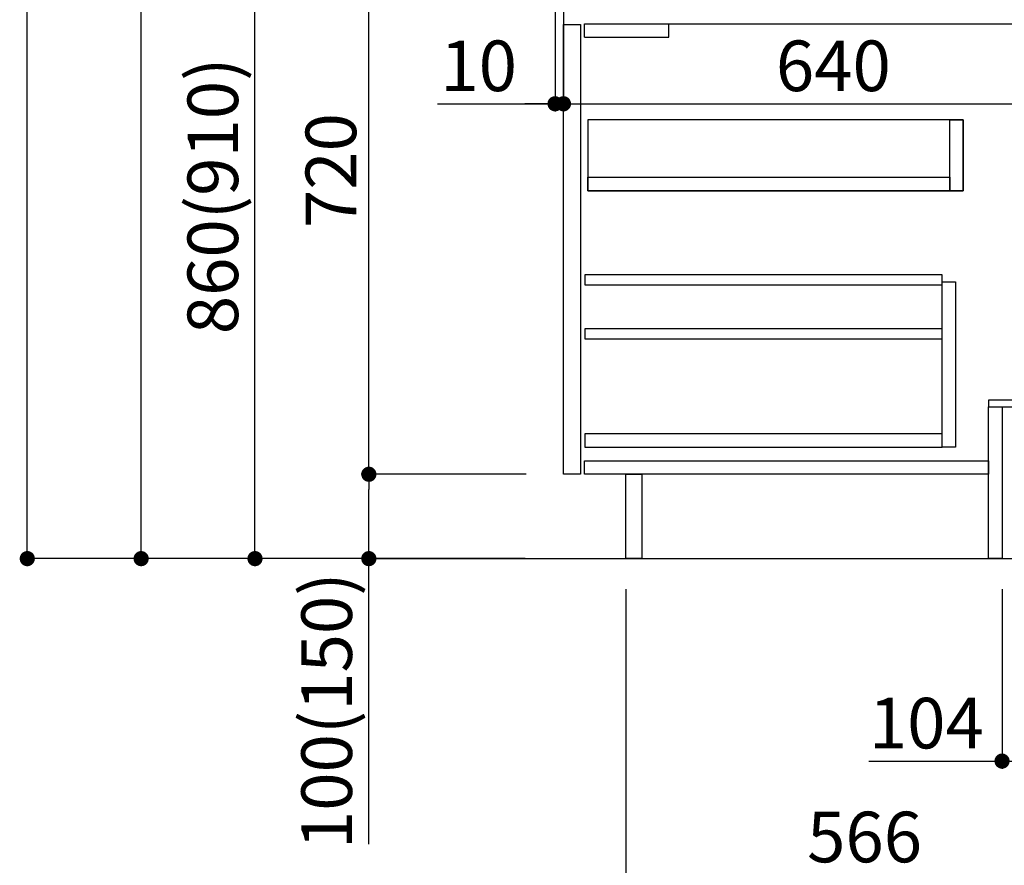
# Model space of a CAD drawing. Units: millimetres. Extents: x -109 to 26472, y -120 to 8859.
# Drawn here: x 20463 to 21630, y 1811 to 2814 of the extents above; entities that cross this region are included whole.
import ezdxf

# ---------------------------------------------------------------- set-up
doc = ezdxf.new("R2010")
doc.units = ezdxf.units.MM
doc.linetypes.add('HIDDEN', pattern=[0.375, 0.25, -0.125])
for name, color, linetype in [('111-壁仕上', 3, 'Continuous'), ('121-キャビネット（中）', 253, 'HIDDEN'), ('122-扉', 6, 'Continuous'), ('150-機器', 8, 'Continuous'), ('166-寸法B', 11, 'Continuous')]:
    doc.layers.add(name, color=color, linetype=linetype)
doc.styles.add('KH001', font='txt')

# ---------------------------------------------------------------- blocks, each defined once
blk = doc.blocks.new('_Dot')
at = {"color": 0, "linetype": 'ByBlock', "lineweight": -2}
blk.add_line((-0.5, 0), (-1, 0), dxfattribs=at)
at = {"color": 0, "linetype": 'ByBlock', "const_width": 0.5}
blk.add_lwpolyline([(-0.25, 0, 1), (0.25, 0, 1)], format="xyb", close=True, dxfattribs=at)
blk = doc.blocks.new('COOKER_DANMEN_S_A_R_E_A2')
at = {"layer": '111-壁仕上', "ltscale": 2}
blk.add_line((48821.624226, -8846.679136), (49697.154393, -8846.679136), dxfattribs=at)
at = {"layer": '121-キャビネット（中）', "linetype": 'Continuous'}
for p, q in [((49057.154393, -8213.67912), (49077.154393, -8213.67912)), ((49057.154393, -8746.679136), (49057.154393, -8213.67912)), ((49077.154393, -8213.67912), (49077.154393, -8746.679136)), ((49082.154393, -8228.679169), (49082.154393, -8212.679136)), ((49082.154393, -8212.679136), (49182.154393, -8212.679136)), ((49182.154393, -8228.679169), (49182.154393, -8212.679136)), ((49082.154393, -8228.679169), (49182.154393, -8228.679169)), ((49531.154393, -8326.679136), (49086.154393, -8326.679136)), ((49086.154393, -8326.679136), (49086.154393, -8410.679136)), ((49515.154393, -8326.679136), (49531.154393, -8326.679136)), ((49515.154393, -8410.679136), (49515.154393, -8326.679136)), ((49531.154393, -8410.679136), (49531.154393, -8326.679136)), ((49531.154393, -8326.679136), (49531.154393, -8410.679136)), ((49086.154393, -8410.679136), (49086.154393, -8394.679136)), ((49086.154393, -8394.679136), (49515.154393, -8394.679136)), ((49515.154393, -8394.679136), (49515.154393, -8410.679136)), ((49086.154393, -8410.679136), (49531.154393, -8410.679136)), ((49515.154393, -8410.679136), (49086.154393, -8410.679136)), ((49531.154393, -8410.679136), (49515.154393, -8410.679136)), ((49506.154393, -8518.679136), (49522.154393, -8518.679136)), ((49506.154393, -8714.679136), (49506.154393, -8518.679136)), ((49522.154393, -8518.679136), (49522.154393, -8714.679136)), ((49506.154393, -8698.679136), (49082.654393, -8698.679136)), ((49082.654393, -8698.679136), (49082.654393, -8714.679136)), ((49506.154393, -8714.679136), (49506.154393, -8698.679136)), ((49082.654393, -8714.679136), (49506.154393, -8714.679136)), ((49522.154393, -8714.679136), (49506.154393, -8714.679136)), ((49077.154393, -8746.679136), (49057.154393, -8746.679136))]:
    blk.add_line(p, q, dxfattribs=at)
at = {"layer": '121-キャビネット（中）', "linetype": 'Continuous', "ltscale": 2}
blk.add_line((49082.154393, -8212.679136), (49681.154406, -8212.679136), dxfattribs=at)
at = {"layer": '122-扉', "color": 253, "linetype": 'Continuous'}
for p, q in [((49506.154388, -8510.079128), (49082.65439, -8510.079128)), ((49082.65439, -8510.079128), (49082.65439, -8522.079128)), ((49506.154388, -8522.079128), (49506.154388, -8510.079128)), ((49082.65439, -8522.079128), (49506.154388, -8522.079128)), ((49506.154388, -8574.079128), (49082.65439, -8574.079128)), ((49082.65439, -8574.079128), (49082.65439, -8586.079128)), ((49506.154388, -8586.079128), (49506.154388, -8574.079128)), ((49082.65439, -8586.079128), (49506.154388, -8586.079128)), ((49082.154393, -8730.679136), (49561.154393, -8730.679136)), ((49082.154393, -8746.679136), (49082.154393, -8730.679136)), ((49561.154393, -8730.679136), (49561.154393, -8746.679136)), ((49561.154393, -8746.679136), (49082.154393, -8746.679136))]:
    blk.add_line(p, q, dxfattribs=at)
at = {"layer": '122-扉', "color": 253}
for p, q in [((49561.154393, -8658.679136), (49561.154393, -8666.679136)), ((49681.154393, -8658.679136), (49561.154393, -8658.679136)), ((49561.154393, -8666.679136), (49681.154393, -8666.679136)), ((49561.154393, -8666.679136), (49577.154393, -8666.679136)), ((49561.154393, -8846.679136), (49561.154393, -8666.679136)), ((49577.154393, -8666.679136), (49577.154393, -8846.679136)), ((49131.154393, -8746.679136), (49150.154393, -8746.679136)), ((49131.154393, -8846.679136), (49131.154393, -8746.679136)), ((49150.154393, -8746.679136), (49150.154393, -8846.679136)), ((49150.154393, -8846.679136), (49131.154393, -8846.679136)), ((49577.154393, -8846.679136), (49561.154393, -8846.679136))]:
    blk.add_line(p, q, dxfattribs=at)
at = {"layer": '166-寸法B'}
for p, q in [((48421.383121, -8828.679136), (48421.383121, -6464.679137)), ((48556.383121, -8828.679136), (48556.383121, -7169.679136)), ((48691.383121, -8828.679137), (48691.383121, -8004.679136)), ((48826.383121, -8728.679136), (48826.383121, -8044.679136)), ((49047.154393, -8062.679136), (49047.154393, -8316.488704)), ((49057.154393, -8062.679136), (49057.154393, -8316.488704)), ((49057.154393, -8230.448583), (49057.154393, -8316.488704)), ((48907.939658, -8307.488704), (49047.154393, -8307.488704)), ((49029.154393, -8307.488704), (49011.154393, -8307.488704)), ((49047.154393, -8307.488704), (49057.154393, -8307.488704)), ((49047.154393, -8307.488704), (49057.154393, -8307.488704)), ((49075.154393, -8307.488704), (49679.154393, -8307.488704)), ((49075.154393, -8307.488704), (49093.154393, -8307.488704)), ((49012.78499, -8746.679136), (48817.383121, -8746.679136)), ((49012.78499, -8746.679136), (48817.383121, -8746.679136)), ((48826.383121, -8828.679137), (48826.383121, -8764.679136)), ((49011.67974, -8846.679136), (48412.383121, -8846.679136)), ((49011.67974, -8846.679136), (48547.383121, -8846.679136)), ((49011.67974, -8846.679137), (48682.383121, -8846.679137)), ((49011.67974, -8846.679137), (48817.383121, -8846.679137)), ((48826.383121, -9185.011203), (48826.383121, -8846.679137)), ((49131.154393, -8882.679136), (49131.154393, -9230.679136)), ((49577.154393, -8882.679136), (49577.154393, -9095.679136)), ((49419.064547, -9086.679136), (49577.154393, -9086.679136))]:
    blk.add_line(p, q, dxfattribs=at)
at = {"layer": '166-寸法B', "xscale": 18, "yscale": 18, "zscale": 18}
blk.add_blockref('_Dot', (49047.154393, -8307.488704), dxfattribs=at)
for p, rotation in [((49057.154393, -8307.488704), 180), ((49057.154393, -8307.488704), 180), ((48826.383121, -8746.679136), 270), ((48826.383121, -8746.679136), 90), ((48421.383121, -8846.679136), 270), ((48556.383121, -8846.679136), 270), ((48691.383121, -8846.679137), 270), ((48826.383121, -8846.679137), 270), ((49577.154393, -9086.679136), 180)]:
    blk.add_blockref('_Dot', p, dxfattribs=dict(at, rotation=rotation))
at = {"layer": '166-寸法B', "char_height": 60, "attachment_point": 5, "style": 'KH001'}
for s, insert in [('\\A1;10', (48956.59448, -8262.488704)), ('\\A1;640', (49377.154393, -8262.488704)), ('\\A1;104', (49487.36404, -9041.679136)), ('\\A1;566', (49414.154393, -9176.679136))]:
    blk.add_mtext(s, dxfattribs=dict(at, insert=insert))
at = {"layer": '166-寸法B', "char_height": 60, "attachment_point": 5, "rotation": 90, "style": 'KH001'}
for s, insert in [('\\A1;860(910)', (48641.35774, -8416.679136)), ('\\A1;720', (48781.383121, -8386.679136)), ('\\A1;100(150)', (48776.35774, -9027.016279))]:
    blk.add_mtext(s, dxfattribs=dict(at, insert=insert))

msp = doc.modelspace()

# ---------------------------------------------------------------- block references
at = {"layer": '150-機器', "color": 3}
msp.add_blockref('COOKER_DANMEN_S_A_R_E_A2', (-27949.39, 11021.63), dxfattribs=at)
msp.add_blockref('COOKER_DANMEN_S_A_R_E_A2', (-27949.39, 11021.63), dxfattribs=at)

doc.saveas('drawing.dxf')
